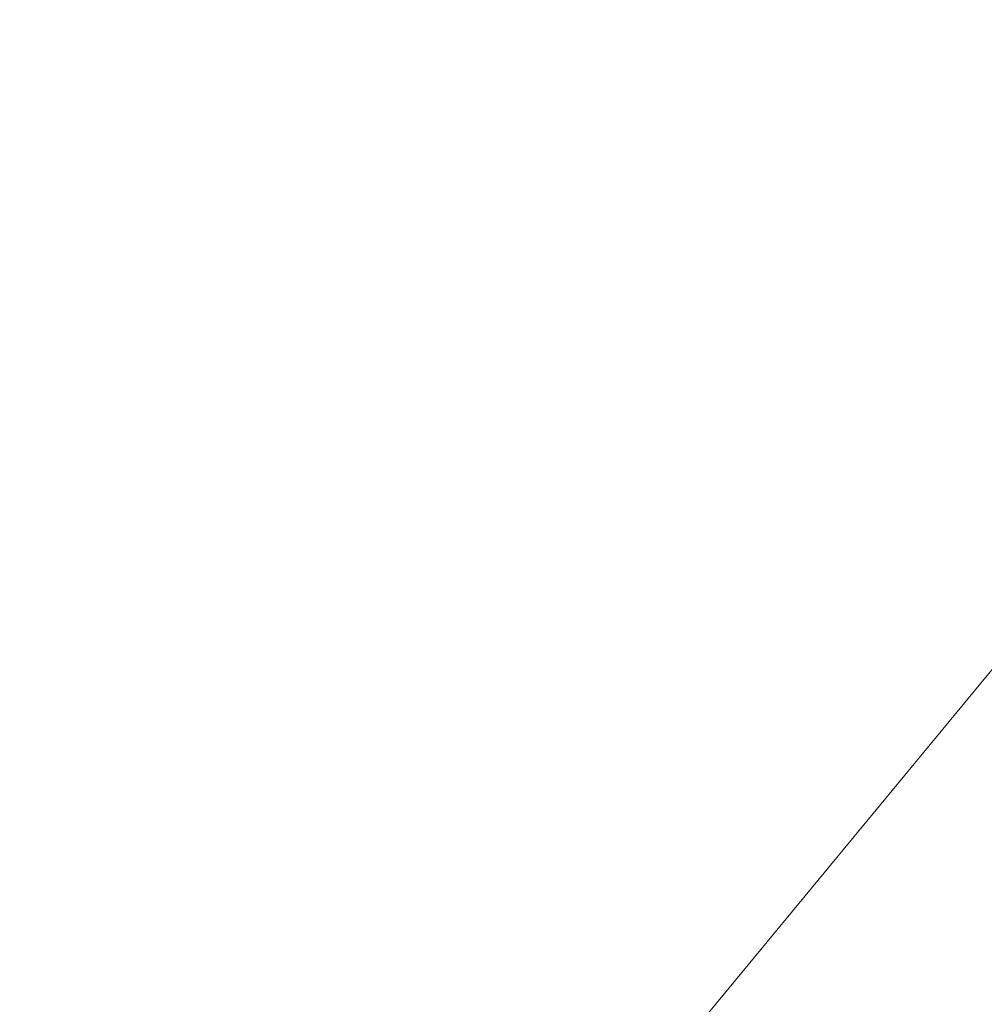
# Model space of a CAD drawing. Units: millimetres. Extents: x 3550 to 3676, y 1814 to 1945.
# Drawn here: x 3609 to 3621, y 1869 to 1882 of the extents above; entities that cross this region are included whole.
import ezdxf

# ---------------------------------------------------------------- set-up
doc = ezdxf.new("R2010")
doc.units = ezdxf.units.MM
doc.layers.add('COTAS', color=253, linetype='Continuous', lineweight=5)
doc.styles.add('ARIAL', font='arial.ttf')
doc.dimstyles.new('RS (E1.10)', dxfattribs={"dimtxt": 1.5, "dimasz": 0.7, "dimexe": 0.5, "dimexo": 1, "dimgap": 1, "dimtad": 0, "dimtih": 1, "dimtoh": 1, "dimdec": 0, "dimlfac": 10, "dimtxsty": 'ARIAL', "dimcen": 0, "dimclrd": 256, "dimclre": 256, "dimclrt": 256, "dimadec": 0, "dimazin": 0, "dimtfac": 1, "dimtdec": 0, "dimtofl": 0, "dimtmove": 0, "dimatfit": 3, "dimfxl": 1, "dimlwd": -1, "dimlwe": -1, "dimarcsym": 0})

# ---------------------------------------------------------------- blocks, each defined once
blk = doc.blocks.new('*D14')
at = {"layer": 'COTAS', "transparency": 16777216}
for p, q in [((3626.913, 1880.077), (3611.89, 1861.882)), ((3627.613, 1880.077), (3626.913, 1880.077))]:
    blk.add_line(p, q, dxfattribs=at)
blk.add_solid([(3611.8, 1861.956), (3611.98, 1861.808), (3611.444, 1861.342)], dxfattribs=at)
at = {"layer": 'DEFPOINTS', "color": 0, "transparency": 16777216}
for p in [(3611.444, 1861.342), (3609.308, 1858.754)]:
    blk.add_point(p, dxfattribs=at)
at = {"layer": 'COTAS', "transparency": 16777216, "insert": (3631.773, 1880.077), "char_height": 2.5, "attachment_point": 5, "style": 'ARIAL'}
blk.add_mtext('%%C35', dxfattribs=at)
blk = doc.blocks.new('*D15')
at = {"layer": 'COTAS', "transparency": 16777216}
for p, q in [((3629.163, 1873.115), (3613.898, 1853.729)), ((3629.863, 1873.115), (3629.163, 1873.115))]:
    blk.add_line(p, q, dxfattribs=at)
blk.add_solid([(3613.807, 1853.801), (3613.99, 1853.657), (3613.465, 1853.179)], dxfattribs=at)
at = {"layer": 'DEFPOINTS', "color": 0, "transparency": 16777216}
for p in [(3613.465, 1853.179), (3610.488, 1849.398)]:
    blk.add_point(p, dxfattribs=at)
at = {"layer": 'COTAS', "transparency": 16777216, "insert": (3634.023, 1873.115), "char_height": 2.5, "attachment_point": 5, "style": 'ARIAL'}
blk.add_mtext('%%C45', dxfattribs=at)

msp = doc.modelspace()

# ---------------------------------------------------------------- dimensions: what is measured, and where the dimension line sits
at = {"layer": 'COTAS'}
for p1, p2, text, picture, middle in [((3609.308, 1858.754), (3611.444, 1861.342), '%%C35', '*D14', (3631.773, 1880.077)), ((3610.488, 1849.398), (3613.465, 1853.179), '%%C45', '*D15', (3634.023, 1873.115))]:
    dim = msp.add_diameter_dim_2p(p1=p1, p2=p2, text=text, dimstyle='RS (E1.10)', override={"dimtxt": 2.5}, dxfattribs=at)
    dim.commit()
    dim.dimension.update_dxf_attribs({"geometry": picture, "text_midpoint": middle, "dimtype": 163})

doc.saveas('drawing.dxf')
